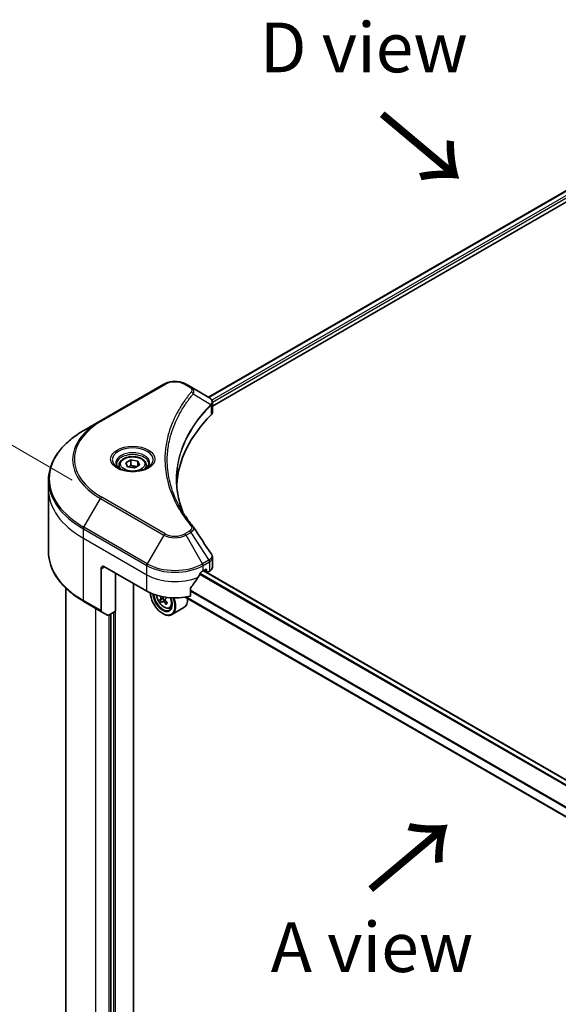
# Model space of a CAD drawing. Units: millimetres. Extents: x 80 to 9133, y 44 to 1590.
# Drawn here: x 279 to 427, y 1020 to 1292 of the extents above; entities that cross this region are included whole.
import ezdxf

# ---------------------------------------------------------------- set-up
doc = ezdxf.new("R2010")
doc.units = ezdxf.units.MM
doc.header["$LTSCALE"] = 5.5
doc.layers.get('Defpoints').update_dxf_attribs({"lineweight": 25})
for name, color, linetype, lineweight in [('Dimension (ISO)', 7, 'Continuous', 18), ('Symbol (ISO)', 7, 'Continuous', 18), ('Visible (ISO)', 7, 'Continuous', 35), ('Visible Narrow (ISO)', 7, 'Continuous', 25)]:
    doc.layers.add(name, color=color, linetype=linetype, lineweight=lineweight)
doc.styles.add('Note Text (TK)', font='MS PGothic.ttf')
doc.dimstyles.new('Default - Method 1b (TK)', dxfattribs={"dimscale": 5.5, "dimtxt": 2.5, "dimasz": 2.5, "dimexe": 1, "dimexo": 1.5, "dimgap": 1, "dimtad": 1, "dimdsep": 46, "dimtxsty": 'Note Text (TK)', "dimblk": 'OPEN', "dimcen": 0.09, "dimdle": 5, "dimclrd": 100, "dimclre": 100, "dimclrt": 7, "dimadec": 1, "dimazin": 1, "dimtfac": 1, "dimtmove": 0, "dimatfit": 3, "dimldrblk": 'OPEN', "dimfxl": 1, "dimtolj": 1, "dimlwd": -1, "dimlwe": -1, "dimarcsym": 0})

# ---------------------------------------------------------------- blocks, each defined once
blk = doc.blocks.new('_Open')
at = {"color": 0, "linetype": 'ByBlock', "lineweight": -2}
for p, q in [((-1, 0.167), (0, 0)), ((-1, -0.167), (0, 0)), ((0, 0), (-1, 0))]:
    blk.add_line(p, q, dxfattribs=at)
blk = doc.blocks.new('*D22')
at = {"layer": 'Defpoints', "color": 0}
for p in [(301.19, 1159.66), (222.38, 942.79), (296.27, 900.13)]:
    blk.add_point(p, dxfattribs=at)
at = {"layer": 'Dimension (ISO)', "color": 100}
for p, q in [((293.03, 1164.38), (221.86, 1205.47)), ((227.04, 1188.58), (222.64, 956.54)), ((288.11, 904.84), (216.94, 945.93))]:
    blk.add_line(p, q, dxfattribs=at)
at = {"layer": 'Dimension (ISO)', "color": 100, "xscale": 13.75, "yscale": 13.75, "zscale": 13.75}
for p, rotation in [((227.3, 1202.33), 88.91391400491064), ((222.38, 942.79), 268.9139140049106)]:
    blk.add_blockref('_Open', p, dxfattribs=dict(at, rotation=rotation))
at = {"layer": 'Dimension (ISO)', "color": 7, "insert": (212.12, 1053.16), "char_height": 13.75, "attachment_point": 4, "rotation": 88.9139, "style": 'Note Text (TK)'}
blk.add_mtext('\\A1;{\\Q28.914;\\W0.825;\\H0.816x;\\fMS PGothic|b0|i0;{\\H13.6950;233.5}}', dxfattribs=at)

msp = doc.modelspace()

# ---------------------------------------------------------------- linework, layer by layer
at = {"layer": 'Visible (ISO)'}
for p, q in [((330.6628, 1187.3256), (482.8233, 1275.1755)), ((331.7892, 1184.8506), (484.5576, 1273.0515)), ((318.3512, 1190.9012), (300.8503, 1180.7971)), ((325.7696, 1190.1506), (324.4696, 1190.9012)), ((325.7696, 1190.1506), (330.8265, 1187.2311)), ((331.7892, 1183.2109), (331.7892, 1185.8208)), ((300.8503, 1180.7971), (296.2737, 1178.1548)), ((305.9619, 1168.5297), (305.9619, 1167.6773)), ((307.8261, 1169.1631), (309.2295, 1169.9733)), ((308.3398, 1168.0563), (307.8261, 1169.1631)), ((310.2568, 1167.7598), (308.3398, 1168.0563)), ((309.2295, 1169.9733), (311.1465, 1169.6768)), ((309.2295, 1168.5139), (309.2295, 1169.9733)), ((311.6602, 1168.57), (310.2568, 1167.7598)), ((311.1465, 1169.6768), (311.6602, 1168.57)), ((311.1465, 1169.6768), (311.1465, 1168.2734)), ((313.5244, 1168.5297), (313.5244, 1167.6773)), ((286.4659, 1161.7937), (286.4659, 1164.3678)), ((286.4659, 1144.6246), (286.4659, 1161.7937)), ((331.7892, 1140.3764), (331.7892, 1142.9863)), ((301.965, 1140.4627), (313.6322, 1133.7266)), ((300.9927, 1139.9013), (300.9927, 1128.3457)), ((304.979, 1138.7225), (304.979, 1128.1693)), ((329.1886, 1139.34), (329.8692, 1139.7329)), ((481.6105, 1051.4787), (329.3094, 1139.4097)), ((329.3595, 1139.4386), (330.2463, 1138.9266)), ((330.1609, 1139.5645), (330.1609, 1139.1155)), ((330.4526, 1138.9471), (330.9838, 1139.2538)), ((309.9862, 911.2951), (309.9862, 1135.8316)), ((291.2784, 936.1344), (291.2784, 1134.5339)), ((318.3234, 1131.9857), (318.0514, 1131.7291)), ((479.5857, 1042.3768), (324.2202, 1132.0771)), ((325.7042, 1132.3703), (325.7042, 1134.4937)), ((296.2737, 1130.8377), (301.1351, 1128.031)), ((318.0514, 1131.7291), (317.2396, 1131.2604)), ((318.7526, 1131.2573), (317.9667, 1130.8036)), ((318.0514, 1131.7291), (318.483, 1131.1016)), ((302.7949, 1127.0727), (301.1351, 1128.031)), ((304.979, 1128.1693), (303.1386, 1127.1067)), ((303.7151, 1127.4396), (303.7151, 922.5499)), ((318.0075, 1127.5518), (318.1047, 1127.4957)), ((319.9253, 1129.036), (320.5036, 1129.2316)), ((323.8854, 1129.1591), (320.5797, 1127.2505))]:
    msp.add_line(p, q, dxfattribs=at)
for centre, major_axis, ratio, start_param, end_param in [((330.0935, 1184.491), (-1.0986, 2.955), 0.76640476, 5.52785131, 5.52857845), ((393.3585, 1161.7937), (-71.5, 0), 0.57735027, 5.7600423, 6.25033406), ((329.0392, 1183.2109), (2.75, 0), 0.57735027, 5.7600423, 6.28318531), ((324.6852, 1150.4514), (2.0421, 0.5435), 0.82744179, 0.27049221, 0.36261393), ((301.965, 1139.34), (-0.6875, 1.1908), 0.57735027, 5.49778714, 7.06858347), ((329.0392, 1140.3764), (2.75, 0), 0.57735027, 5.49778714, 6.28318531), ((321.4104, 1144.5043), (-7.4786, -15.4273), 0.5228786, 1.15795131, 1.36554168), ((321.4104, 1144.5043), (-7.4786, -15.4273), 0.5228786, 1.36554168, 1.45917851), ((321.4104, 1143.8307), (11, 0), 0.57735027, 5.45283607, 5.49778714), ((329.8692, 1139.3961), (0.2062, 0.3572), 0.57735027, 5.49778714, 7.06858347), ((330.4526, 1139.2839), (-0.2062, -0.3572), 0.57735027, 5.49778714, 7.06858347), ((321.4104, 1138.2173), (11, 0), 0.57735027, 3.92699082, 5.11339037), ((318.0075, 1131.4812), (2.4063, -4.1677), 0.57735027, 3.9823125, 7.62157851), ((318.0075, 1131.4812), (1.8563, -3.2151), 0.57735027, 3.95721563, 7.6578049), ((318.1047, 1131.5373), (1.7875, -3.096), 0.57735027, 3.98281695, 7.049533), ((324.9918, 1135.4464), (6.8558, -7.2669), 0.80895908, 4.40978262, 4.41437175), ((317.9555, 1132.5205), (0.3266, -0.5656), 0.57735027, 0.1359835, 0.48818155), ((325.9105, 1136.3131), (-6.76, 7.1653), 0.80895908, 1.41760198, 1.42501025), ((324.9336, 1135.9716), (-8.2317, -5.6611), 0.1106882, 5.77192497, 5.83622633), ((324.4406, 1134.9263), (6.76, -7.1653), 0.80895908, 4.47933674, 4.56660291), ((325.4175, 1135.2678), (8.2317, 5.6611), 0.1106882, 2.63033232, 2.69463368), ((318.1047, 1131.5373), (2.475, -4.2868), 0.57735027, 5.49778714, 7.6056466), ((324.9918, 1135.4464), (6.8558, -7.2669), 0.80895908, 4.6315679, 4.69586926), ((325.4175, 1135.2678), (8.2317, 5.6611), 0.1106882, 2.34883481, 2.41313617), ((325.3593, 1135.793), (-6.8558, 7.2669), 0.80895908, 1.48997524, 1.5542766), ((326.1435, 1134.2122), (8.1167, 5.582), 0.1106882, 2.47810116, 2.56536733), ((321.4104, 1133.4459), (2.475, -4.2868), 0.57735027, 0, 0.84814375), ((301.4789, 1128.6264), (-0.3437, -0.5954), 0.57735027, 5.49778714, 6.28318531), ((303.1386, 1127.6681), (-0.3437, -0.5954), 0.57735027, 0, 0.78539816)]:
    msp.add_ellipse(centre, major_axis=major_axis, ratio=ratio, start_param=start_param, end_param=end_param, dxfattribs=at)
for points, knots in [([(318.3512, 1190.9012), (318.6896, 1191.0965), (319.0684, 1191.2541), (319.8775, 1191.4921), (320.3078, 1191.5724), (321.1863, 1191.6527), (321.6345, 1191.6527), (322.5131, 1191.5724), (322.9433, 1191.4921), (323.7524, 1191.2541), (324.1313, 1191.0965), (324.4696, 1190.9012)], [3.14159265, 3.14159265, 3.14159265, 3.14159265, 3.45575192, 3.45575192, 3.76991118, 3.76991118, 4.08407045, 4.08407045, 4.39822972, 4.39822972, 4.71238898, 4.71238898, 4.71238898, 4.71238898]), ([(330.8462, 1187.2196), (330.9471, 1187.1602), (331.0433, 1187.0953), (331.224, 1186.9528), (331.3086, 1186.8752), (331.463, 1186.7054), (331.5329, 1186.613), (331.6522, 1186.4115), (331.7015, 1186.3023), (331.7701, 1186.0695), (331.7892, 1185.9459), (331.7892, 1185.8208)], [0, 0, 0, 0, 0.023575597, 0.023575597, 0.047151194, 0.047151194, 0.070726791, 0.070726791, 0.094302388, 0.094302388, 0.117877985, 0.117877985, 0.117877985, 0.117877985]), ([(296.2737, 1178.1548), (295.0504, 1177.4485), (293.9201, 1176.6848), (291.8735, 1175.0584), (290.9571, 1174.1957), (289.3625, 1172.3888), (288.6842, 1171.4446), (287.5872, 1169.4953), (287.1686, 1168.4902), (286.6078, 1166.446), (286.4659, 1165.407), (286.4659, 1164.3678)], [3.141592654, 3.141592654, 3.141592654, 3.141592654, 3.298672286, 3.298672286, 3.455751919, 3.455751919, 3.612831552, 3.612831552, 3.769911184, 3.769911184, 3.926990817, 3.926990817, 3.926990817, 3.926990817]), ([(305.9619, 1168.5297), (305.9619, 1168.7654), (306.0175, 1169), (306.2309, 1169.4526), (306.3959, 1169.6676), (306.8309, 1170.0723), (307.1123, 1170.2557), (307.7565, 1170.561), (308.1218, 1170.6804), (308.8909, 1170.8418), (309.2942, 1170.8841), (310.1005, 1170.8899), (310.5034, 1170.8538), (311.2735, 1170.7054), (311.6406, 1170.5929), (312.3051, 1170.2964), (312.6022, 1170.1119), (313.0844, 1169.6814), (313.2729, 1169.436), (313.4775, 1168.9626), (313.5244, 1168.7465), (313.5244, 1168.5297)], [5.49778714, 5.49778714, 5.49778714, 5.49778714, 5.76358151, 5.76358151, 6.05320602, 6.05320602, 6.38130093, 6.38130093, 6.7200118, 6.7200118, 7.05614499, 7.05614499, 7.3907044, 7.3907044, 7.72661984, 7.72661984, 8.06527209, 8.06527209, 8.39487174, 8.39487174, 8.6393798, 8.6393798, 8.6393798, 8.6393798]), ([(306.1327, 1167.5467), (306.0864, 1167.5797), (306.0419, 1167.6132), (305.8696, 1167.7502), (305.7577, 1167.8562), (305.571, 1168.0678), (305.4962, 1168.1732), (305.3807, 1168.3784), (305.3399, 1168.4781), (305.2869, 1168.6714), (305.2744, 1168.765), (305.2744, 1168.8586)], [1.676424822, 1.676424822, 1.676424822, 1.676424822, 1.727875959, 1.727875959, 1.884955592, 1.884955592, 2.042035225, 2.042035225, 2.199114858, 2.199114858, 2.35619449, 2.35619449, 2.35619449, 2.35619449]), ([(305.7534, 1167.7459), (306.1337, 1167.5263), (306.5829, 1167.3336), (307.5793, 1167.0293), (308.1273, 1166.9185), (309.2657, 1166.796), (309.8562, 1166.7852), (311.0133, 1166.8664), (311.5797, 1166.9586), (312.6237, 1167.2324), (313.1017, 1167.4135), (313.5884, 1167.6647), (313.6618, 1167.7048), (313.7329, 1167.7459)], [4.71238898, 4.71238898, 4.71238898, 4.71238898, 5.01119213, 5.01119213, 5.31351931, 5.31351931, 5.61874121, 5.61874121, 5.92425149, 5.92425149, 6.22732827, 6.22732827, 6.28318531, 6.28318531, 6.28318531, 6.28318531]), ([(314.2119, 1168.8586), (314.2119, 1168.765), (314.1994, 1168.6714), (314.1464, 1168.4781), (314.1057, 1168.3784), (313.9902, 1168.1732), (313.9153, 1168.0678), (313.7286, 1167.8562), (313.6168, 1167.7502), (313.4444, 1167.6132), (313.4, 1167.5797), (313.3537, 1167.5467)], [5.497787144, 5.497787144, 5.497787144, 5.497787144, 5.654866776, 5.654866776, 5.811946409, 5.811946409, 5.969026042, 5.969026042, 6.126105675, 6.126105675, 6.177556812, 6.177556812, 6.177556812, 6.177556812]), ([(323.6377, 1155.4288), (323.6247, 1155.4615), (323.6117, 1155.4942), (323.3095, 1156.2633), (323.0559, 1157.0038), (322.6209, 1158.4907), (322.4395, 1159.2372), (322.1491, 1160.7341), (322.0402, 1161.4846), (321.8949, 1162.9874), (321.8585, 1163.7398), (321.8585, 1164.4923)], [1.55499619, 1.55499619, 1.55499619, 1.55499619, 1.56799787, 1.56799787, 1.86071038, 1.86071038, 2.15342288, 2.15342288, 2.44613539, 2.44613539, 2.73884789, 2.73884789, 2.73884789, 2.73884789]), ([(322.5201, 1157.3662), (322.7306, 1156.9696), (322.9513, 1156.5746), (323.413, 1155.7881), (323.654, 1155.3966), (324.1562, 1154.6176), (324.4174, 1154.2301), (324.9598, 1153.4593), (325.241, 1153.076), (325.8231, 1152.314), (326.1193, 1151.9414), (326.4349, 1151.559)], [4.024932757, 4.024932757, 4.024932757, 4.024932757, 4.185188705, 4.185188705, 4.345444652, 4.345444652, 4.5057006, 4.5057006, 4.665956547, 4.665956547, 4.826212494, 4.826212494, 4.826212494, 4.826212494]), ([(296.2737, 1130.8377), (295.0504, 1131.544), (293.9201, 1132.3076), (291.8735, 1133.934), (290.9571, 1134.7967), (289.3625, 1136.6036), (288.6842, 1137.5479), (287.5872, 1139.4971), (287.1686, 1140.5022), (286.6078, 1142.5464), (286.4659, 1143.5854), (286.4659, 1144.6246)], [1.570796327, 1.570796327, 1.570796327, 1.570796327, 1.727875959, 1.727875959, 1.884955592, 1.884955592, 2.042035225, 2.042035225, 2.199114858, 2.199114858, 2.35619449, 2.35619449, 2.35619449, 2.35619449]), ([(331.4869, 1143.9329), (331.5232, 1143.878), (331.5571, 1143.8214), (331.6191, 1143.7044), (331.6471, 1143.6441), (331.6966, 1143.52), (331.7179, 1143.4562), (331.7528, 1143.3257), (331.7663, 1143.259), (331.7845, 1143.1237), (331.7892, 1143.0551), (331.7892, 1142.9863)], [0.0140408951, 0.0140408951, 0.0140408951, 0.0140408951, 0.027014678, 0.027014678, 0.0399884609, 0.0399884609, 0.0529622438, 0.0529622438, 0.0659360267, 0.0659360267, 0.0789098096, 0.0789098096, 0.0789098096, 0.0789098096]), ([(328.8312, 1139.1427), (328.7929, 1139.1225), (328.7518, 1139.0927), (328.6756, 1139.0192), (328.6406, 1138.9756), (328.6063, 1138.9215), (328.6, 1138.9108), (328.5938, 1138.8999)], [0.1356732242, 0.1356732242, 0.1356732242, 0.1356732242, 0.1469944231, 0.1469944231, 0.158315622, 0.158315622, 0.1609890322, 0.1609890322, 0.1609890322, 0.1609890322]), ([(325.7988, 1134.7328), (325.7732, 1134.7008), (325.7509, 1134.6654), (325.7144, 1134.5832), (325.7042, 1134.5359), (325.7042, 1134.4937)], [-0.0201836507, -0.0201836507, -0.0201836507, -0.0201836507, -0.0112759257, -0.0112759257, 0, 0, 0, 0]), ([(316.3479, 1132.579), (316.359, 1132.4887), (316.3737, 1132.3974), (316.452, 1132.0033), (316.5502, 1131.694), (316.8107, 1131.0923), (316.9725, 1130.7998), (317.3444, 1130.258), (317.5543, 1130.0088), (318.0047, 1129.577), (318.2452, 1129.3948), (318.7374, 1129.1191), (318.9894, 1129.0255), (319.4723, 1128.9499), (319.7046, 1128.9631), (319.9197, 1129.0341), (319.9225, 1129.0351), (319.9253, 1129.036)], [2.37187729, 2.37187729, 2.37187729, 2.37187729, 2.47370608, 2.47370608, 2.80804764, 2.80804764, 3.14013006, 3.14013006, 3.47198463, 3.47198463, 3.80581547, 3.80581547, 4.14053959, 4.14053959, 4.45723643, 4.45723643, 4.4614622, 4.4614622, 4.4614622, 4.4614622]), ([(317.4478, 1131.4802), (317.4765, 1131.5095), (317.4992, 1131.555), (317.5233, 1131.6702), (317.5247, 1131.7401), (317.5089, 1131.8822), (317.4907, 1131.9638), (317.4358, 1132.1267), (317.399, 1132.208), (317.3593, 1132.2785)], [0, 0, 0, 0, 0.0179369429, 0.0179369429, 0.0358738858, 0.0358738858, 0.0538108287, 0.0538108287, 0.0717477716, 0.0717477716, 0.0717477716, 0.0717477716]), ([(318.5789, 1130.5051), (318.5266, 1130.5684), (318.4649, 1130.6302), (318.3385, 1130.731), (318.2738, 1130.7699), (318.1586, 1130.8182), (318.1006, 1130.8308), (318.0015, 1130.8245), (317.9605, 1130.8058), (317.9318, 1130.7765)], [0, 0, 0, 0, 0.0179369429, 0.0179369429, 0.0358738858, 0.0358738858, 0.0538108287, 0.0538108287, 0.0717477716, 0.0717477716, 0.0717477716, 0.0717477716]), ([(318.8578, 1131.6501), (318.8166, 1131.6135), (318.7829, 1131.5617), (318.7443, 1131.4381), (318.7394, 1131.3662), (318.7552, 1131.2241), (318.7769, 1131.1445), (318.8463, 1130.99), (318.8941, 1130.9151), (318.9464, 1130.8518)], [0, 0, 0, 0, 0.0179369429, 0.0179369429, 0.0358738858, 0.0358738858, 0.0538108287, 0.0538108287, 0.0717477716, 0.0717477716, 0.0717477716, 0.0717477716])]:
    msp.add_open_spline(points, degree=3, knots=knots, dxfattribs=at)
for points, weights in [([(309.2295, 1168.5139), (308.8851, 1168.2002), (308.5864, 1168.0182)], [1, 1.07039454817, 1.07672477615]), ([(311.034, 1168.2085), (310.1446, 1168.149), (309.2295, 1168.5139)], [1.01523736138, 1.14666441016, 1])]:
    msp.add_rational_spline(points, weights, degree=2, dxfattribs=at)
msp.add_open_spline([(326.5328, 1151.4267), (328.1824, 1148.9275), (329.8339, 1146.4297), (331.4869, 1143.9329)], degree=3, dxfattribs=at)
at = {"layer": 'Visible Narrow (ISO)'}
for p, q in [((330.7836, 1187.2558), (482.9442, 1275.1057)), ((483.7673, 1274.3915), (331.5831, 1186.5279)), ((331.7806, 1185.9683), (483.7924, 1273.7324)), ((301.1941, 1180.763), (318.695, 1190.8671)), ((324.1259, 1190.8671), (325.4259, 1190.1166)), ((326.4745, 1188.2493), (331.3342, 1185.2777)), ((331.4214, 1185.1191), (331.4214, 1182.4176)), ((296.2737, 1151.3748), (300.8503, 1159.3017)), ((300.8503, 1159.3017), (318.3512, 1149.1975)), ((318.695, 1149.5604), (301.1941, 1159.6645)), ((313.7746, 1141.2706), (296.2737, 1151.3748)), ((296.1314, 1148.3215), (296.1314, 1150.8956)), ((296.1314, 1150.8956), (313.6322, 1140.7915)), ((296.1314, 1148.3215), (313.6322, 1138.2173)), ((296.1314, 1131.1524), (296.1314, 1148.3215)), ((318.3512, 1149.1975), (313.7746, 1141.2706)), ((325.4259, 1150.311), (324.1259, 1149.5604)), ((324.4696, 1149.1975), (325.7696, 1149.9481)), ((329.0462, 1141.2706), (324.4696, 1149.1975)), ((325.7696, 1149.9481), (330.8265, 1142.2985)), ((300.9927, 1139.9013), (301.965, 1140.4627)), ((313.6322, 1138.2173), (313.6322, 1140.7915)), ((330.8265, 1142.2985), (329.0462, 1141.2706)), ((329.1886, 1140.7915), (330.9688, 1141.8193)), ((329.1886, 1139.34), (329.1886, 1140.7915)), ((330.9838, 1141.8279), (330.9838, 1139.2538)), ((304.979, 908.1235), (304.979, 1138.7225)), ((313.6322, 1133.7266), (313.6322, 1138.2173)), ((328.2878, 1138.3647), (480.6018, 1050.4262)), ((480.7396, 1050.6), (328.3979, 1138.5545)), ((329.1886, 1139.34), (481.5137, 1051.395)), ((330.1609, 1139.1155), (329.4803, 1139.5084)), ((329.8692, 1139.7329), (330.1609, 1139.5645)), ((317.3593, 1132.2785), (317.402, 1132.3031)), ((318.3234, 1131.9857), (317.4478, 1131.4802)), ((479.5857, 1042.5163), (324.4099, 1132.1071)), ((479.5857, 1045.1007), (325.7042, 1133.9442)), ((325.7042, 1133.7485), (479.5857, 1044.9049)), ((300.9927, 1128.3457), (296.1314, 1131.1524)), ((319.0222, 1130.761), (318.5789, 1130.5051)), ((299.5343, 924.6269), (299.5343, 1128.9552)), ((303.1317, 1127.1028), (303.1317, 922.5499)), ((304.3957, 1127.8325), (304.3957, 922.157))]:
    msp.add_line(p, q, dxfattribs=at)
for centre, major_axis, ratio, start_param, end_param in [((318.695, 1190.3058), (-0.3438, 0.5954), 0.57735027, 5.49778714, 6.28318531), ((321.4104, 1189.2994), (3.8402, 0), 0.57735027, 0.78539816, 2.35619449), ((324.1259, 1190.3058), (0.3437, 0.5954), 0.57735027, 0, 0.78539816), ((325.4259, 1189.5552), (0.3437, 0.5954), 0.57735027, 0, 0.78539816), ((325.9047, 1188.1835), (0.5303, -0.4376), 0.7371107, 0.95417388, 2.11728116), ((330.774, 1185.272), (-0.4874, 0.4849), 0.70765843, 3.75530177, 4.10367434), ((330.8259, 1185.3174), (0.4178, -0.546), 0.7825254, 0.71441804, 1.11451017), ((319.4659, 1170.0494), (-26.3264, 0), 0.57735027, 5.49778714, 7.06858347), ((319.4659, 1170.2138), (-25.8402, 0), 0.57735027, 5.49778714, 7.06858347), ((301.1941, 1180.2017), (-0.3438, 0.5954), 0.57735027, 5.49778714, 6.28318531), ((319.4659, 1164.7648), (-32.7986, 0), 0.57735027, 5.49778714, 7.06858347), ((309.7432, 1170.0494), (-5.6424, 0), 0.57735027, 2.35619449, 7.06858347), ((309.7432, 1169.2555), (4.6701, 0), 0.57735027, 5.59811367, 10.10984959), ((309.7432, 1168.8586), (-4.4688, 0), 0.57735027, 3.14159265, 6.28318531), ((309.7432, 1168.5297), (-3.7812, 0), 0.57735027, 0, 0.56017967), ((309.7432, 1168.5297), (3.7812, 0), 0.57735027, 5.72300564, 6.28318531), ((319.4659, 1164.3678), (-33, 0), 0.57735027, 0, 0.78539816), ((319.4659, 1161.7937), (-33, 0), 0.57735027, 0, 0.78539816), ((301.1941, 1159.1032), (0.3437, 0.5954), 0.57735027, 0.78539816, 1.57079633), ((296.6175, 1151.1763), (0.3437, 0.5954), 0.57735027, 1.57079633, 2.35619449), ((325.9047, 1151.1214), (0.5303, 0.4376), 0.7371107, 0, 1.02431149), ((318.695, 1148.9991), (-0.3437, -0.5954), 0.57735027, 3.92699082, 4.71238898), ((321.4104, 1150.9638), (4.3264, 0), 0.57735027, 3.92699082, 5.49778714), ((321.4104, 1151.1282), (-3.8402, 0), 0.57735027, 0.78539816, 2.35619449), ((324.1259, 1148.9991), (0.3438, -0.5954), 0.57735027, 1.57079633, 2.35619449), ((325.4259, 1149.7496), (0.3438, -0.5954), 0.57735027, 1.57079633, 2.35619449), ((319.4659, 1144.6246), (-33, 0), 0.57735027, 0, 0.78539816), ((314.1184, 1141.0722), (0.3437, 0.5954), 0.57735027, 1.57079633, 2.35619449), ((321.4104, 1145.2822), (11, 0), 0.57735027, 3.92699082, 5.49778714), ((321.4104, 1145.6792), (-10.7986, 0), 0.57735027, 0.78539816, 2.35619449), ((328.7025, 1141.0722), (0.3438, -0.5954), 0.57735027, 0.78539816, 1.57079633), ((330.4827, 1142.1), (-0.3438, 0.5954), 0.57735027, 3.92699082, 4.71238898), ((330.4976, 1142.1085), (0.3389, -0.5982), 0.58272546, 0.79011911, 1.57603082), ((321.4104, 1142.708), (11, 0), 0.57735027, 3.92699082, 5.33033906), ((318.4097, 1131.7135), (1.4527, -2.5162), 0.57735027, 4.06128178, 7.60511769), ((296.6175, 1131.4331), (-0.3437, -0.5954), 0.57735027, 5.49778714, 6.28318531), ((318.5647, 1131.8029), (1.5485, -2.6821), 0.57735027, 6.16824203, 6.70696909)]:
    msp.add_ellipse(centre, major_axis=major_axis, ratio=ratio, start_param=start_param, end_param=end_param, dxfattribs=at)
for centre, major_axis in [((309.7432, 1170.2138), (6.1285, 0)), ((309.7432, 1168.8666), (-3.3687, 0))]:
    msp.add_ellipse(centre, major_axis=major_axis, ratio=0.57735027, dxfattribs=at)
for points, knots in [([(325.4259, 1190.1166), (325.5229, 1190.0606), (325.6111, 1189.9994), (325.8135, 1189.8298), (325.9117, 1189.7149), (326.0657, 1189.4373), (326.0999, 1189.2703), (326.0534, 1188.9814), (325.9981, 1188.8581), (325.9047, 1188.7448)], [0, 0, 0, 0, 0.029936483, 0.029936483, 0.077834855, 0.077834855, 0.14010274, 0.14010274, 0.187502416, 0.187502416, 0.187502416, 0.187502416]), ([(326.4745, 1188.2493), (326.5787, 1188.4632), (326.6237, 1188.659), (326.6369, 1189.0837), (326.5746, 1189.3042), (326.3658, 1189.6593), (326.2416, 1189.8016), (325.9932, 1190.0091), (325.8865, 1190.0831), (325.7696, 1190.1506)], [-0.187502416, -0.187502416, -0.187502416, -0.187502416, -0.14010274, -0.14010274, -0.077834855, -0.077834855, -0.029936483, -0.029936483, 0, 0, 0, 0]), ([(325.9047, 1188.7448), (325.8368, 1188.6626), (325.7693, 1188.5802), (325.6204, 1188.3969), (325.5392, 1188.296), (325.3415, 1188.0476), (325.2258, 1187.9001), (324.9629, 1187.5599), (324.8168, 1187.367), (324.4864, 1186.9219), (324.3038, 1186.6693), (323.8934, 1186.0861), (323.6686, 1185.7547), (323.1678, 1184.9891), (322.8969, 1184.5537), (322.3247, 1183.5856), (322.0292, 1183.0517), (321.3812, 1181.797), (321.043, 1181.0737), (320.3407, 1179.3994), (319.9994, 1178.4453), (319.3442, 1176.2379), (319.0692, 1174.9808), (318.7012, 1172.38), (318.6204, 1171.0358), (318.6883, 1167.795), (318.9458, 1165.8992), (320.0331, 1161.5804), (321.0119, 1159.1699), (322.8485, 1155.9294), (323.4075, 1155.0429), (324.4301, 1153.5729), (324.8671, 1152.9833), (325.458, 1152.2326), (325.5913, 1152.0661), (325.7855, 1151.8276), (325.8449, 1151.7551), (325.9047, 1151.6827)], [0, 0, 0, 0, 0.0344265, 0.0344265, 0.07650467, 0.07650467, 0.1377084, 0.1377084, 0.21727325, 0.21727325, 0.32070756, 0.32070756, 0.45517217, 0.45517217, 0.62997615, 0.62997615, 0.8417425, 0.8417425, 1.12477817, 1.12477817, 1.49272454, 1.49272454, 1.97105483, 1.97105483, 2.47873595, 2.47873595, 3.19579554, 3.19579554, 4.127973, 4.127973, 4.4843018, 4.4843018, 4.72660511, 4.72660511, 4.79590965, 4.79590965, 4.82621249, 4.82621249, 4.82621249, 4.82621249]), ([(322.5202, 1157.3662), (321.4178, 1159.4442), (320.5909, 1161.5714), (319.5812, 1165.5839), (319.3262, 1167.4629), (319.2589, 1170.6759), (319.339, 1172.0087), (319.7035, 1174.5879), (319.9759, 1175.8349), (320.6249, 1178.0247), (320.9629, 1178.9714), (321.6585, 1180.6328), (321.9935, 1181.3507), (322.6354, 1182.5961), (322.9281, 1183.126), (323.4949, 1184.0871), (323.7633, 1184.5194), (324.2593, 1185.2796), (324.482, 1185.6086), (324.8885, 1186.1877), (325.0694, 1186.4386), (325.3967, 1186.8806), (325.5415, 1187.0722), (325.8019, 1187.4101), (325.9165, 1187.5566), (326.1124, 1187.8033), (326.1928, 1187.9036), (326.3403, 1188.0856), (326.407, 1188.1662), (326.4745, 1188.2493)], [-4.02493276, -4.02493276, -4.02493276, -4.02493276, -3.19579554, -3.19579554, -2.47873595, -2.47873595, -1.97105483, -1.97105483, -1.49272454, -1.49272454, -1.12477817, -1.12477817, -0.8417425, -0.8417425, -0.62997615, -0.62997615, -0.45517217, -0.45517217, -0.32070756, -0.32070756, -0.21727325, -0.21727325, -0.1377084, -0.1377084, -0.07650467, -0.07650467, -0.0344265, -0.0344265, 0, 0, 0, 0]), ([(330.8265, 1187.2311), (330.8295, 1187.2293), (330.8325, 1187.2276), (330.8384, 1187.2241), (330.8414, 1187.2224), (330.8444, 1187.2206)], [-0.00153668531, -0.00153668531, -0.00153668531, -0.00153668531, -0.00076834266, -0.00076834266, -0.00000000001, -0.00000000001, -0.00000000001, -0.00000000001]), ([(330.8444, 1187.2206), (331.1846, 1187.0205), (331.4304, 1186.7685), (331.6457, 1186.2783), (331.6662, 1186.0505), (331.568, 1185.6704), (331.4988, 1185.5213), (331.3935, 1185.3703)], [0, 0, 0, 0, 0.087259675, 0.087259675, 0.154661595, 0.154661595, 0.196787795, 0.196787795, 0.196787795, 0.196787795]), ([(331.3342, 1185.2777), (331.173, 1185.1153), (331.014, 1184.9539), (330.4761, 1184.3973), (330.1067, 1183.9998), (329.0796, 1182.8497), (328.4504, 1182.0887), (325.6535, 1178.4205), (324.0251, 1175.3759), (322.2468, 1169.8692), (321.8418, 1167.4351), (321.7869, 1163.0552), (322.0008, 1161.11), (322.7449, 1157.9245), (323.1395, 1156.6739), (323.633, 1155.4363)], [-5.47772979, -5.47772979, -5.47772979, -5.47772979, -5.40661912, -5.40661912, -5.23453446, -5.23453446, -4.91295092, -4.91295092, -3.70555522, -3.70555522, -2.7767893, -2.7767893, -2.03555087, -2.03555087, -1.55154, -1.55154, -1.55154, -1.55154]), ([(321.8585, 1164.4923), (321.8585, 1164.5917), (321.8592, 1164.6911), (321.8909, 1167.2248), (322.2953, 1169.6579), (324.071, 1175.1642), (325.697, 1178.2099), (328.49, 1181.8814), (329.1184, 1182.6432), (330.1441, 1183.7947), (330.513, 1184.1927), (331.0502, 1184.7501), (331.2092, 1184.9125), (331.3701, 1185.0742)], [2.73884789, 2.73884789, 2.73884789, 2.73884789, 2.7767893, 2.7767893, 3.70555522, 3.70555522, 4.91295092, 4.91295092, 5.23453446, 5.23453446, 5.40661912, 5.40661912, 5.47772979, 5.47772979, 5.47772979, 5.47772979]), ([(331.3935, 1185.3703), (331.384, 1185.3567), (331.3744, 1185.3423), (331.3546, 1185.3116), (331.3446, 1185.2952), (331.3342, 1185.2777)], [-0.007586184, -0.007586184, -0.007586184, -0.007586184, -0.003793092, -0.003793092, 0, 0, 0, 0]), ([(331.3701, 1185.0742), (331.3787, 1185.0828), (331.3872, 1185.0908), (331.4044, 1185.1057), (331.4129, 1185.1126), (331.4214, 1185.1191)], [0, 0, 0, 0, 0.003793092, 0.003793092, 0.007586184, 0.007586184, 0.007586184, 0.007586184]), ([(331.4214, 1185.1191), (331.5487, 1185.224), (331.6456, 1185.3432), (331.7617, 1185.5825), (331.7889, 1185.7006), (331.7889, 1185.8208)], [-0.1967877948, -0.1967877948, -0.1967877948, -0.1967877948, -0.1546615949, -0.1546615949, -0.1178779852, -0.1178779852, -0.1178779852, -0.1178779852]), ([(325.9047, 1151.6827), (325.9576, 1151.6186), (325.9983, 1151.5511), (326.0736, 1151.3715), (326.09, 1151.257), (326.0643, 1150.9959), (326.003, 1150.8501), (325.7886, 1150.5643), (325.6263, 1150.4267), (325.4259, 1150.311)], [0, 0, 0, 0, 0.026852665, 0.026852665, 0.069816928, 0.069816928, 0.125670471, 0.125670471, 0.187504168, 0.187504168, 0.187504168, 0.187504168]), ([(325.7696, 1149.9481), (326.0111, 1150.0927), (326.2093, 1150.256), (326.4858, 1150.5875), (326.574, 1150.7537), (326.6392, 1151.0467), (326.6375, 1151.1739), (326.5824, 1151.3389), (326.5611, 1151.384), (326.5329, 1151.4267)], [-0.187504168, -0.187504168, -0.187504168, -0.187504168, -0.125670471, -0.125670471, -0.069816928, -0.069816928, -0.026852665, -0.026852665, -0.010060657, -0.010060657, -0.010060657, -0.010060657]), ([(331.4869, 1143.933), (331.5169, 1143.8876), (331.5423, 1143.841), (331.6272, 1143.6487), (331.6504, 1143.4963), (331.617, 1143.1482), (331.5339, 1142.9531), (331.2593, 1142.6017), (331.0729, 1142.444), (330.8444, 1142.3092)], [0.014040895, 0.014040895, 0.014040895, 0.014040895, 0.029522231, 0.029522231, 0.076757801, 0.076757801, 0.138164041, 0.138164041, 0.196787795, 0.196787795, 0.196787795, 0.196787795]), ([(330.9838, 1141.8279), (331.2371, 1141.9721), (331.4402, 1142.1489), (331.7171, 1142.5441), (331.7892, 1142.7628), (331.7892, 1142.9863)], [-0.196787795, -0.196787795, -0.196787795, -0.196787795, -0.138164041, -0.138164041, -0.07890981, -0.07890981, -0.07890981, -0.07890981]), ([(330.8444, 1142.3092), (330.8414, 1142.3074), (330.8384, 1142.3056), (330.8325, 1142.302), (330.8295, 1142.3003), (330.8265, 1142.2985)], [-0.00153668531, -0.00153668531, -0.00153668531, -0.00153668531, -0.00076834265, -0.00076834265, 0, 0, 0, 0]), ([(330.9688, 1141.8193), (330.9713, 1141.8208), (330.9738, 1141.8222), (330.9788, 1141.825), (330.9813, 1141.8265), (330.9838, 1141.8279)], [0, 0, 0, 0, 0.00076834265, 0.00076834265, 0.00153668531, 0.00153668531, 0.00153668531, 0.00153668531])]:
    msp.add_open_spline(points, degree=3, knots=knots, dxfattribs=at)

# ---------------------------------------------------------------- texts
at = {"layer": 'Symbol (ISO)', "color": 7, "char_height": 13.75, "attachment_point": 5, "line_spacing_factor": 1.5, "style": 'Note Text (TK)'}
for s, insert in [('\\fＭＳ Ｐゴシック|b0|i0;D view', (373.6163, 1283.9816)), ('\\fＭＳ Ｐゴシック|b0|i0;A view', (375.8716, 1035.3365))]:
    msp.add_mtext(s, dxfattribs=dict(at, insert=insert))
at = {"layer": 'Symbol (ISO)', "color": 7, "char_height": 22, "attachment_point": 4, "line_spacing_factor": 1.5, "style": 'Note Text (TK)'}
for insert, rotation in [((377.5385, 1265.9956), 320), ((374.8741, 1050.2785), 40)]:
    msp.add_mtext('\\fMS PGothic|b0|i0;{\\H22.0000;→}', dxfattribs=dict(at, insert=insert, rotation=rotation))

# ---------------------------------------------------------------- dimensions: what is measured, and where the dimension line sits
at = {"layer": 'Dimension (ISO)', "color": 100}
dim = msp.add_linear_dim(base=(222.3811, 942.7883), p1=(301.1941, 1159.6645), p2=(296.2737, 900.1264), angle=88.913914, text='{\\Q28.914;\\W0.825;\\H0.816x;\\fMS PGothic|b0|i0;{\\H13.6950;233.5}}', dimstyle='Default - Method 1b (TK)', override={"dimgap": 1, "dimdec": 0, "dimlfac": 0.181818, "dimtol": 0, "dimlim": 0, "dimtp": 0, "dimtm": 0, "dimtdec": 0, "dimtofl": 0, "dimatfit": 1}, dxfattribs=at)
dim.commit()
dim.dimension.update_dxf_attribs({"geometry": '*D22', "text_midpoint": (224.8676, 1073.9481), "dimtype": 160})

doc.saveas('drawing.dxf')
